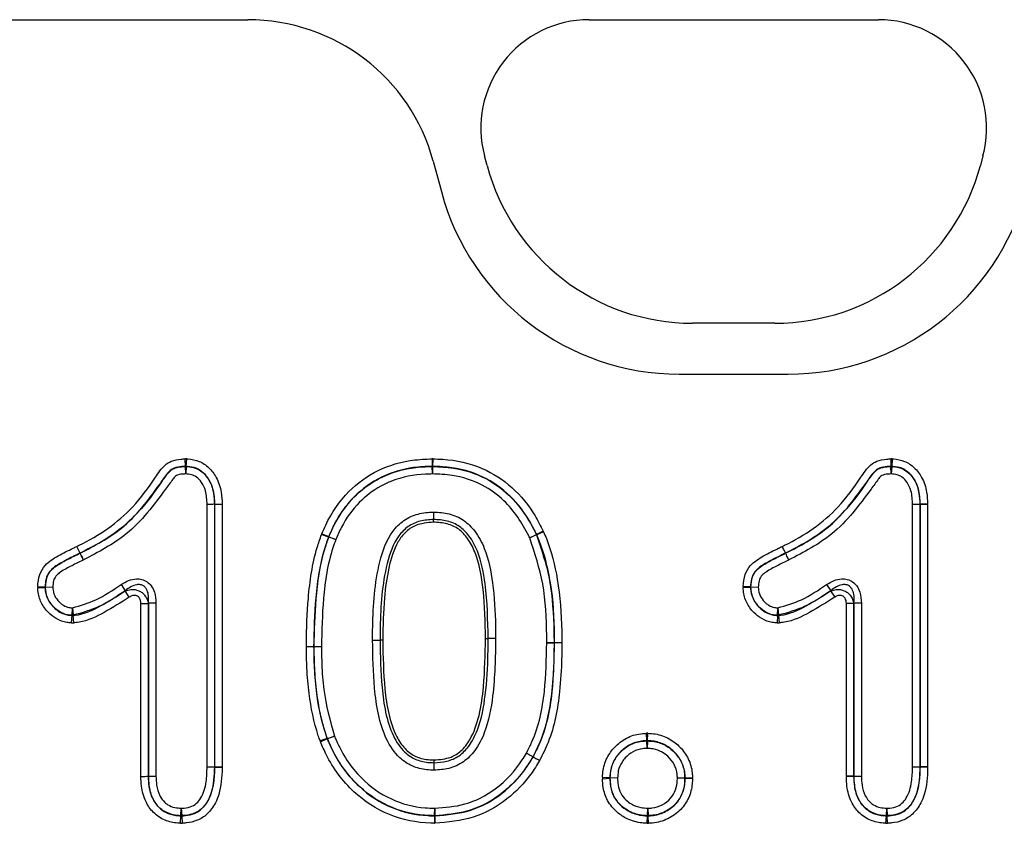
# Model space of a CAD drawing. Units: millimetres. Extents: x 3282 to 4882, y 3696 to 4529.
# Drawn here: x 3907 to 3964, y 4400 to 4446 of the extents above; entities that cross this region are included whole.
import ezdxf

# ---------------------------------------------------------------- set-up
doc = ezdxf.new("R2010")
doc.units = ezdxf.units.MM
doc.layers.add('3010235', color=7, linetype='Continuous')

# ---------------------------------------------------------------- blocks, each defined once
blk = doc.blocks.new('1259914_003_Front_view')
for p, q in [((196.697, 5.478), (325.303, 5.478)), ((196.697, 5.478), (325.303, 5.478)), ((344.895, 5.478), (361.51, 5.478)), ((344.895, 5.478), (361.51, 5.478)), ((335.95, -2.637), (336.42, -4.39)), ((335.95, -2.637), (336.42, -4.39)), ((339.044, -2.893), (338.896, -2.34)), ((339.044, -2.893), (338.896, -2.34)), ((367.51, -2.34), (367.361, -2.893)), ((367.51, -2.34), (367.361, -2.893)), ((355.566, -11.944), (350.839, -11.944)), ((355.566, -11.944), (350.839, -11.944)), ((350.069, -14.864), (356.331, -14.864)), ((350.069, -14.864), (356.331, -14.864)), ((321.728, -20.158), (321.715, -19.729)), ((321.797, -19.731), (321.715, -19.729)), ((321.769, -20.158), (321.797, -19.731)), ((335.891, -19.729), (335.898, -20.157)), ((335.925, -19.729), (335.891, -19.729)), ((335.925, -19.729), (335.915, -20.157)), ((362.215, -19.729), (362.228, -20.158)), ((362.297, -19.731), (362.215, -19.729)), ((362.297, -19.731), (362.269, -20.158)), ((321.728, -20.167), (321.728, -20.158)), ((321.728, -20.158), (321.769, -20.158)), ((321.741, -20.595), (321.728, -20.167)), ((321.769, -20.167), (321.741, -20.595)), ((321.769, -20.158), (321.769, -20.167)), ((335.898, -20.166), (335.898, -20.157)), ((335.898, -20.157), (335.915, -20.157)), ((335.905, -20.595), (335.898, -20.166)), ((335.915, -20.166), (335.905, -20.595)), ((335.915, -20.157), (335.915, -20.166)), ((362.228, -20.167), (362.228, -20.158)), ((362.228, -20.158), (362.269, -20.158)), ((362.241, -20.595), (362.228, -20.167)), ((362.269, -20.167), (362.241, -20.595)), ((362.269, -20.158), (362.269, -20.167)), ((322.967, -37.41), (322.967, -22.345)), ((323.405, -22.336), (323.396, -22.337)), ((323.396, -22.337), (323.396, -37.41)), ((323.405, -37.411), (323.405, -22.336)), ((323.833, -22.328), (323.833, -37.411)), ((363.467, -22.345), (363.895, -22.328)), ((363.896, -22.345), (363.467, -22.345)), ((363.467, -37.41), (363.467, -22.345)), ((363.895, -22.328), (363.904, -22.328)), ((363.905, -22.344), (363.896, -22.345)), ((363.896, -22.345), (363.896, -37.41)), ((364.333, -22.312), (363.904, -22.328)), ((363.904, -22.328), (363.905, -22.344)), ((363.905, -37.411), (363.905, -22.344)), ((364.333, -22.344), (363.905, -22.344)), ((364.333, -22.344), (364.333, -22.312)), ((364.333, -22.344), (364.333, -37.411)), ((329.556, -24.025), (329.538, -24.072)), ((329.942, -24.216), (329.538, -24.072)), ((329.556, -24.025), (329.951, -24.193)), ((329.942, -24.216), (329.951, -24.193)), ((329.95, -24.22), (329.942, -24.216)), ((330.353, -24.365), (329.95, -24.22)), ((329.951, -24.193), (329.959, -24.196)), ((329.959, -24.196), (330.353, -24.365)), ((341.489, -24.263), (341.874, -24.073)), ((341.883, -24.093), (341.489, -24.263)), ((341.874, -24.073), (341.882, -24.069)), ((342.266, -23.879), (341.882, -24.069)), ((341.882, -24.069), (341.891, -24.089)), ((341.891, -24.089), (341.883, -24.093)), ((342.285, -23.92), (341.891, -24.089)), ((342.285, -23.92), (342.266, -23.879)), ((315.673, -25.138), (315.487, -24.752)), ((315.676, -25.137), (315.487, -24.752)), ((315.677, -25.146), (315.673, -25.138)), ((315.676, -25.137), (315.68, -25.145)), ((356.175, -25.138), (356.179, -25.146)), ((313.246, -27.053), (313.674, -27.073)), ((313.246, -27.053), (313.246, -27.138)), ((313.246, -27.138), (313.674, -27.115)), ((313.674, -27.115), (313.674, -27.073)), ((313.674, -27.073), (313.683, -27.073)), ((313.683, -27.115), (313.674, -27.115)), ((313.683, -27.073), (314.111, -27.092)), ((314.111, -27.092), (313.683, -27.115)), ((318.034, -26.936), (318.272, -27.293)), ((354.174, -27.073), (353.746, -27.053)), ((353.746, -27.053), (353.746, -27.138)), ((354.174, -27.115), (353.746, -27.138)), ((354.174, -27.115), (354.174, -27.073)), ((354.174, -27.073), (354.183, -27.073)), ((354.183, -27.115), (354.174, -27.115)), ((354.183, -27.073), (354.611, -27.092)), ((354.611, -27.092), (354.183, -27.115)), ((358.534, -26.936), (358.772, -27.293)), ((318.263, -27.309), (318.272, -27.293)), ((318.501, -27.666), (318.263, -27.309)), ((358.763, -27.309), (358.772, -27.293)), ((358.763, -27.309), (359.001, -27.666)), ((319.167, -37.954), (319.167, -28.023)), ((319.167, -28.023), (319.595, -28.023)), ((319.604, -28.006), (319.595, -28.023)), ((319.595, -28.023), (319.595, -37.947)), ((320.033, -28.006), (319.604, -28.006)), ((319.604, -37.947), (319.604, -28.006)), ((320.033, -28.006), (320.033, -37.94)), ((359.667, -37.94), (359.667, -28.023)), ((360.095, -28.023), (359.667, -28.023)), ((360.104, -28.006), (360.095, -28.023)), ((360.095, -28.023), (360.095, -37.94)), ((360.533, -28.006), (360.104, -28.006)), ((360.104, -37.94), (360.104, -28.006)), ((360.533, -28.006), (360.533, -37.94)), ((315.189, -29.143), (315.214, -28.715)), ((315.213, -28.706), (315.238, -28.278)), ((315.214, -28.715), (315.213, -28.706)), ((315.275, -28.714), (315.214, -28.715)), ((315.238, -28.278), (315.275, -28.705)), ((315.275, -28.705), (315.275, -28.714)), ((315.312, -29.141), (315.275, -28.714)), ((355.714, -28.715), (355.689, -29.143)), ((355.713, -28.706), (355.738, -28.278)), ((355.714, -28.715), (355.713, -28.706)), ((355.775, -28.714), (355.714, -28.715)), ((355.738, -28.278), (355.775, -28.705)), ((355.775, -28.705), (355.775, -28.714)), ((355.775, -28.714), (355.812, -29.141)), ((315.189, -29.143), (315.312, -29.141)), ((355.689, -29.143), (355.812, -29.141)), ((329.095, -30.515), (329.104, -30.515)), ((333.05, -30.137), (332.896, -30.137)), ((338.95, -30.03), (339.104, -30.031)), ((342.467, -30.292), (342.896, -30.289)), ((342.896, -30.296), (342.467, -30.292)), ((342.896, -30.289), (342.905, -30.289)), ((342.905, -30.296), (342.896, -30.296)), ((343.333, -30.285), (342.905, -30.289)), ((342.905, -30.289), (342.905, -30.296)), ((343.333, -30.3), (342.905, -30.296)), ((343.333, -30.3), (343.333, -30.285)), ((348.212, -35.908), (348.193, -35.48)), ((348.268, -35.48), (348.193, -35.48)), ((348.249, -35.908), (348.268, -35.48)), ((329.863, -35.78), (329.457, -35.92)), ((329.457, -35.92), (329.478, -35.972)), ((329.873, -35.806), (329.478, -35.972)), ((329.863, -35.78), (329.871, -35.777)), ((329.873, -35.806), (329.863, -35.78)), ((329.871, -35.777), (330.276, -35.637)), ((329.881, -35.803), (329.873, -35.806)), ((330.276, -35.637), (329.881, -35.803)), ((348.212, -35.908), (348.249, -35.908)), ((348.212, -35.917), (348.212, -35.908)), ((348.231, -36.345), (348.212, -35.917)), ((348.249, -35.917), (348.231, -36.345)), ((348.249, -35.908), (348.249, -35.917)), ((335.992, -37.011), (335.992, -37.166)), ((341.686, -36.829), (341.678, -36.825)), ((323.396, -37.42), (322.967, -37.41)), ((322.967, -37.41), (323.396, -37.41)), ((323.396, -37.41), (323.405, -37.411)), ((323.405, -37.42), (323.396, -37.42)), ((323.405, -37.411), (323.405, -37.42)), ((323.405, -37.411), (323.833, -37.411)), ((323.405, -37.42), (323.833, -37.429)), ((323.833, -37.429), (323.833, -37.411)), ((363.896, -37.42), (363.467, -37.41)), ((363.467, -37.41), (363.896, -37.41)), ((363.896, -37.41), (363.905, -37.411)), ((363.905, -37.42), (363.896, -37.42)), ((364.333, -37.411), (363.905, -37.411)), ((363.905, -37.411), (363.905, -37.42)), ((364.333, -37.429), (363.905, -37.42)), ((364.333, -37.429), (364.333, -37.411)), ((319.595, -37.947), (319.604, -37.947)), ((345.668, -38.003), (345.668, -38.084)), ((345.668, -38.003), (346.096, -38.022)), ((345.668, -38.084), (346.096, -38.063)), ((346.096, -38.063), (346.096, -38.022)), ((346.096, -38.022), (346.105, -38.022)), ((346.105, -38.063), (346.096, -38.063)), ((346.105, -38.022), (346.533, -38.042)), ((346.533, -38.042), (346.105, -38.063)), ((349.967, -38.043), (350.395, -38.026)), ((350.395, -38.058), (349.967, -38.043)), ((350.395, -38.026), (350.404, -38.026)), ((350.404, -38.058), (350.395, -38.058)), ((350.404, -38.026), (350.832, -38.008)), ((350.404, -38.026), (350.404, -38.058)), ((350.404, -38.058), (350.833, -38.073)), ((350.833, -38.073), (350.832, -38.008)), ((359.667, -37.94), (359.667, -37.969)), ((360.095, -37.94), (359.667, -37.94)), ((360.096, -37.954), (359.667, -37.969)), ((360.096, -37.954), (360.095, -37.94)), ((360.095, -37.94), (360.104, -37.94)), ((360.105, -37.954), (360.096, -37.954)), ((360.104, -37.94), (360.533, -37.94)), ((360.533, -37.94), (360.105, -37.954)), ((321.465, -40.207), (321.488, -39.779)), ((321.488, -39.779), (321.512, -40.207)), ((336.026, -40.207), (336.037, -39.779)), ((336.037, -39.779), (336.042, -40.208)), ((348.247, -40.207), (348.27, -39.779)), ((348.27, -39.779), (348.292, -40.207)), ((361.965, -40.207), (361.988, -39.779)), ((361.988, -39.779), (362.012, -40.207)), ((321.442, -40.644), (321.465, -40.216)), ((321.442, -40.644), (321.536, -40.644)), ((321.465, -40.216), (321.465, -40.207)), ((321.512, -40.216), (321.465, -40.216)), ((321.512, -40.207), (321.512, -40.216)), ((321.512, -40.216), (321.536, -40.644)), ((336.026, -40.217), (336.015, -40.645)), ((336.015, -40.645), (336.046, -40.645)), ((336.026, -40.217), (336.026, -40.207)), ((336.042, -40.217), (336.026, -40.217)), ((336.042, -40.208), (336.042, -40.217)), ((336.042, -40.217), (336.046, -40.645)), ((348.225, -40.644), (348.247, -40.216)), ((348.225, -40.644), (348.314, -40.644)), ((348.247, -40.216), (348.247, -40.207)), ((348.292, -40.216), (348.247, -40.216)), ((348.292, -40.207), (348.292, -40.216)), ((348.314, -40.644), (348.292, -40.216)), ((361.942, -40.644), (361.965, -40.216)), ((361.942, -40.644), (362.036, -40.644)), ((361.965, -40.216), (361.965, -40.207)), ((362.012, -40.216), (361.965, -40.216)), ((362.012, -40.207), (362.012, -40.216)), ((362.036, -40.644), (362.012, -40.216))]:
    blk.add_line(p, q)
at = {"flags": 128}
blk.add_lwpolyline([(335.966, -23.362), (335.966, -23.302), (335.966, -23.208)], dxfattribs=at)
for centre, radius, start, end in [((344.895, -0.733), 6.211, 90, 195), ((344.895, -0.733), 6.211, 90, 195), ((361.51, -0.733), 6.211, 345, 90), ((361.51, -0.733), 6.211, 345, 90), ((350.839, 0.267), 12.211, 195, 270), ((350.839, 0.267), 12.211, 195, 270), ((355.566, 0.267), 12.211, 270, 345), ((355.566, 0.267), 12.211, 270, 345), ((350.069, -0.733), 14.131, 195, 270), ((350.069, -0.733), 14.131, 195, 270), ((356.331, -0.733), 14.131, 270, 345), ((356.331, -0.733), 14.131, 270, 345), ((321.739, -20.75), 0.583, 87.034, 91.0232), ((335.905, -20.75), 0.583, 88.9747, 90.6615), ((362.239, -20.75), 0.583, 87.034, 91.0232), ((363.312, -22.348), 0.583, 0.287, 1.8749), ((330.497, -24.421), 0.583, 157.3526, 159.8057), ((341.349, -24.328), 0.583, 23.7002, 25.8751), ((315.42, -24.613), 0.583, 295.7583, 296.0747), ((315.424, -24.621), 0.583, 295.7584, 296.0747), ((314.266, -27.092), 0.583, 178.1439, 182.2886), ((354.766, -27.092), 0.583, 178.1439, 182.2886), ((315.236, -28.123), 0.584, 267.781, 273.8163), ((355.736, -28.123), 0.584, 267.781, 273.8163), ((339.537, -149.382), 119.353, 90.00191, 90.20766), ((342.312, -30.292), 0.583, 359.6472, 0.3708), ((330.421, -35.581), 0.583, 199.5652, 202.3361), ((348.231, -36.5), 0.583, 88.1604, 91.8529), ((322.812, -37.409), 0.583, 358.9232, 359.8353), ((363.312, -37.409), 0.583, 358.9232, 359.8353), ((346.688, -38.042), 0.583, 178.1154, 182.0874), ((349.812, -38.044), 0.583, 358.5887, 1.7566), ((360.688, -37.938), 0.583, 180.2513, 181.6427), ((321.488, -39.624), 0.583, 267.7616, 272.386), ((336.039, -39.624), 0.583, 268.7873, 270.309), ((348.27, -39.624), 0.583, 267.7902, 272.1688), ((361.988, -39.624), 0.583, 267.7616, 272.386)]:
    blk.add_arc(centre, radius, start, end)
blk.add_ellipse((325.227, -5.537), major_axis=(10.32, 4.114), ratio=0.990134, start_param=6.166773, end_param=7.471198)
blk.add_ellipse((325.227, -5.537), major_axis=(10.32, 4.114), ratio=0.990134, start_param=6.166773, end_param=7.471198)
for points, knots in [([(315.487, -24.752), (315.533, -24.73), (316.149, -24.429), (317.298, -23.777), (318.812, -22.473), (319.772, -21.142), (320.411, -20.163), (320.953, -19.813), (321.366, -19.742), (321.637, -19.732), (321.715, -19.729)], [0, 0, 0, 0, 0.018694, 0.250109, 0.480592, 0.740698, 0.850331, 0.900794, 0.971501, 1, 1, 1, 1]), ([(321.797, -19.731), (321.821, -19.732), (322.063, -19.748), (322.529, -19.829), (323.1, -20.219), (323.558, -20.83), (323.803, -21.57), (323.824, -22.098), (323.833, -22.328)], [0, 0, 0, 0, 0.020024, 0.197657, 0.378015, 0.569396, 0.812331, 1, 1, 1, 1]), ([(329.556, -24.025), (329.628, -23.859), (330.006, -22.976), (330.953, -21.575), (332.738, -20.3), (334.451, -19.783), (335.513, -19.743), (335.891, -19.729)], [0, 0, 0, 0, 0.066765, 0.353943, 0.608735, 0.860959, 1, 1, 1, 1]), ([(335.925, -19.729), (336.118, -19.733), (337.082, -19.756), (338.722, -20.124), (340.554, -21.309), (341.652, -22.659), (342.116, -23.582), (342.266, -23.879)], [0, 0, 0, 0, 0.07219, 0.360814, 0.613777, 0.8753, 1, 1, 1, 1]), ([(355.987, -24.752), (356.033, -24.73), (356.649, -24.429), (357.798, -23.777), (359.312, -22.473), (360.272, -21.142), (360.911, -20.163), (361.453, -19.813), (361.866, -19.742), (362.137, -19.732), (362.215, -19.729)], [0, 0, 0, 0, 0.018694, 0.250109, 0.480592, 0.740698, 0.850331, 0.900794, 0.971501, 1, 1, 1, 1]), ([(362.297, -19.731), (362.321, -19.732), (362.563, -19.748), (363.029, -19.829), (363.6, -20.219), (364.058, -20.83), (364.301, -21.565), (364.323, -22.087), (364.333, -22.312)], [0, 0, 0, 0, 0.0201126, 0.1985295, 0.3796842, 0.57191, 0.8159183, 1, 1, 1, 1]), ([(321.728, -20.158), (321.658, -20.16), (321.438, -20.168), (321.123, -20.215), (320.687, -20.5), (320.103, -21.444), (319.104, -22.769), (317.53, -24.197), (316.303, -24.819), (315.676, -25.137)], [0, 0, 0, 0, 0.026549, 0.082374, 0.115597, 0.217281, 0.488423, 0.738467, 1, 1, 1, 1]), ([(315.68, -25.145), (316.508, -24.714), (317.83, -24.026), (319.257, -22.552), (320.048, -21.46), (320.581, -20.737), (320.858, -20.38), (321.195, -20.203), (321.496, -20.174), (321.694, -20.168), (321.728, -20.167)], [0, 0, 0, 0, 0.345889, 0.552016, 0.759082, 0.848982, 0.889037, 0.925634, 0.98735, 1, 1, 1, 1]), ([(323.405, -22.336), (323.397, -22.126), (323.38, -21.666), (323.174, -21.036), (322.805, -20.542), (322.357, -20.231), (321.988, -20.172), (321.792, -20.16), (321.769, -20.158)], [0, 0, 0, 0, 0.2068, 0.453797, 0.63932, 0.806785, 0.976935, 1, 1, 1, 1]), ([(321.769, -20.167), (321.907, -20.178), (322.204, -20.2), (322.653, -20.42), (323.051, -20.844), (323.355, -21.508), (323.381, -22.034), (323.396, -22.337)], [0, 0, 0, 0, 0.136648, 0.293164, 0.481845, 0.702884, 1, 1, 1, 1]), ([(335.898, -20.157), (335.538, -20.171), (334.537, -20.207), (332.931, -20.69), (331.263, -21.883), (330.377, -23.199), (330.02, -24.032), (329.951, -24.193)], [0, 0, 0, 0, 0.141157, 0.392184, 0.64437, 0.931249, 1, 1, 1, 1]), ([(329.959, -24.196), (330.07, -23.944), (330.43, -23.122), (331.29, -21.918), (332.442, -21.041), (333.816, -20.396), (334.916, -20.183), (335.762, -20.169), (335.898, -20.166)], [0, 0, 0, 0, 0.108174, 0.352127, 0.570623, 0.667684, 0.946694, 1, 1, 1, 1]), ([(341.882, -24.069), (341.738, -23.782), (341.298, -22.908), (340.267, -21.637), (338.552, -20.526), (337.012, -20.182), (336.103, -20.162), (335.915, -20.157)], [0, 0, 0, 0, 0.127484, 0.388379, 0.638542, 0.925597, 1, 1, 1, 1]), ([(335.915, -20.166), (336.313, -20.183), (337.362, -20.225), (338.915, -20.73), (340.516, -21.882), (341.369, -23.062), (341.78, -23.884), (341.855, -24.035), (341.874, -24.073)], [0, 0, 0, 0, 0.158057, 0.416575, 0.634596, 0.93313, 0.983093, 1, 1, 1, 1]), ([(362.228, -20.158), (362.158, -20.16), (361.938, -20.168), (361.623, -20.215), (361.187, -20.5), (360.603, -21.444), (359.604, -22.77), (358.029, -24.197), (356.802, -24.819), (356.175, -25.138)], [0, 0, 0, 0, 0.026543, 0.082357, 0.115574, 0.217238, 0.488325, 0.738414, 1, 1, 1, 1]), ([(356.179, -25.146), (357.007, -24.715), (358.33, -24.027), (359.757, -22.552), (360.548, -21.46), (361.081, -20.737), (361.358, -20.38), (361.695, -20.203), (361.996, -20.174), (362.194, -20.168), (362.228, -20.167)], [0, 0, 0, 0, 0.346019, 0.552106, 0.75913, 0.849012, 0.889059, 0.925648, 0.987353, 1, 1, 1, 1]), ([(363.904, -22.328), (363.897, -22.121), (363.879, -21.663), (363.674, -21.036), (363.305, -20.542), (362.857, -20.231), (362.488, -20.172), (362.292, -20.16), (362.269, -20.158)], [0, 0, 0, 0, 0.2046869, 0.4523424, 0.6383589, 0.8062699, 0.9768734, 1, 1, 1, 1]), ([(362.269, -20.167), (362.407, -20.178), (362.704, -20.2), (363.153, -20.42), (363.551, -20.844), (363.854, -21.505), (363.88, -22.029), (363.895, -22.328)], [0, 0, 0, 0, 0.137013, 0.293946, 0.483131, 0.70476, 1, 1, 1, 1]), ([(321.741, -20.595), (321.709, -20.596), (321.553, -20.601), (321.346, -20.613), (321.12, -20.728), (320.911, -21.027), (320.376, -21.723), (319.573, -22.849), (318.091, -24.369), (316.723, -25.083), (315.866, -25.531)], [0, 0, 0, 0, 0.012241, 0.060034, 0.077263, 0.106903, 0.196353, 0.415373, 0.633432, 1, 1, 1, 1]), ([(322.967, -22.345), (322.956, -22.08), (322.937, -21.635), (322.693, -21.093), (322.399, -20.776), (322.07, -20.615), (321.853, -20.602), (321.741, -20.595)], [0, 0, 0, 0, 0.329164, 0.552757, 0.729518, 0.861358, 1, 1, 1, 1]), ([(335.905, -20.595), (335.773, -20.597), (334.979, -20.61), (333.947, -20.808), (332.67, -21.408), (331.6, -22.224), (330.798, -23.349), (330.459, -24.123), (330.353, -24.365)], [0, 0, 0, 0, 0.0553463, 0.3335363, 0.4301698, 0.6459214, 0.8894432, 1, 1, 1, 1]), ([(341.489, -24.263), (341.471, -24.225), (341.088, -23.447), (340.315, -22.263), (338.718, -21.119), (337.268, -20.648), (336.284, -20.61), (335.905, -20.595)], [0, 0, 0, 0, 0.017918, 0.367668, 0.583101, 0.839806, 1, 1, 1, 1]), ([(362.241, -20.595), (362.209, -20.596), (362.053, -20.601), (361.846, -20.613), (361.62, -20.728), (361.411, -21.027), (360.876, -21.723), (360.073, -22.849), (358.591, -24.369), (357.223, -25.083), (356.366, -25.531)], [0, 0, 0, 0, 0.012241, 0.060034, 0.077263, 0.106903, 0.196353, 0.415373, 0.633432, 1, 1, 1, 1]), ([(363.467, -22.345), (363.456, -22.08), (363.437, -21.635), (363.193, -21.093), (362.899, -20.776), (362.57, -20.615), (362.353, -20.602), (362.241, -20.595)], [0, 0, 0, 0, 0.329164, 0.552757, 0.729518, 0.861358, 1, 1, 1, 1]), ([(323.396, -22.337), (323.362, -22.337), (323.295, -22.338), (323.148, -22.341), (323.034, -22.343), (322.975, -22.344), (322.967, -22.345)], [0, 0, 0, 0, 0.32747, 0.654939, 0.955074, 1, 1, 1, 1]), ([(323.405, -22.336), (323.438, -22.336), (323.506, -22.334), (323.653, -22.332), (323.767, -22.33), (323.826, -22.328), (323.833, -22.328)], [0, 0, 0, 0, 0.327469, 0.654937, 0.955058, 1, 1, 1, 1]), ([(332.467, -30.135), (332.469, -29.881), (332.483, -28.373), (332.624, -26.234), (333.356, -24.109), (334.237, -23.222), (335.069, -22.839), (335.666, -22.799), (335.963, -22.779)], [0, 0, 0, 0, 0.083777, 0.49768, 0.705641, 0.80379, 0.902152, 1, 1, 1, 1]), ([(335.963, -22.779), (335.963, -22.785), (335.964, -22.844), (335.964, -22.959), (335.965, -23.107), (335.965, -23.174), (335.966, -23.208)], [0, 0, 0, 0, 0.037556, 0.345029, 0.672513, 1, 1, 1, 1]), ([(335.963, -22.779), (336.268, -22.797), (336.873, -22.833), (337.721, -23.209), (338.426, -23.91), (339.06, -25.126), (339.424, -26.991), (339.526, -28.729), (339.532, -29.793), (339.533, -30.03)], [0, 0, 0, 0, 0.10033, 0.199762, 0.298954, 0.423966, 0.64767, 0.921643, 1, 1, 1, 1]), ([(335.966, -23.208), (335.705, -23.224), (335.194, -23.257), (334.485, -23.581), (333.715, -24.362), (333.047, -26.365), (332.911, -28.411), (332.898, -29.885), (332.896, -30.137)], [0, 0, 0, 0, 0.092344, 0.181262, 0.270318, 0.475327, 0.91042, 1, 1, 1, 1]), ([(335.966, -23.362), (335.602, -23.394), (335.01, -23.446), (334.326, -23.921), (333.736, -24.723), (333.354, -26.03), (333.087, -27.933), (333.064, -29.323), (333.05, -30.137)], [0, 0, 0, 0, 0.131173, 0.213544, 0.295596, 0.491929, 0.702394, 1, 1, 1, 1]), ([(339.104, -30.031), (339.084, -28.985), (339.05, -27.299), (338.657, -25.289), (338.084, -24.18), (337.477, -23.57), (336.752, -23.253), (336.232, -23.223), (335.966, -23.208)], [0, 0, 0, 0, 0.373684, 0.602988, 0.724399, 0.814608, 0.905237, 1, 1, 1, 1]), ([(338.95, -30.03), (338.93, -29.097), (338.895, -27.426), (338.562, -25.458), (337.978, -24.314), (337.441, -23.733), (336.74, -23.408), (336.231, -23.378), (335.966, -23.362)], [0, 0, 0, 0, 0.3442672, 0.61664, 0.7238193, 0.8131995, 0.9030077, 1, 1, 1, 1]), ([(328.667, -30.516), (328.667, -30.448), (328.671, -29.518), (328.748, -27.608), (329.04, -25.499), (329.451, -24.32), (329.538, -24.072)], [0, 0, 0, 0, 0.031308, 0.426839, 0.87927, 1, 1, 1, 1]), ([(329.942, -24.216), (329.858, -24.456), (329.458, -25.601), (329.157, -27.728), (329.115, -29.6), (329.095, -30.515)], [0, 0, 0, 0, 0.119309, 0.569415, 1, 1, 1, 1]), ([(329.104, -30.515), (329.125, -29.578), (329.167, -27.624), (329.493, -25.498), (329.893, -24.38), (329.95, -24.22)], [0, 0, 0, 0, 0.441498, 0.919869, 1, 1, 1, 1]), ([(342.467, -30.292), (342.466, -30.151), (342.455, -29.02), (342.384, -26.952), (341.779, -25.135), (341.489, -24.263)], [0, 0, 0, 0, 0.068984, 0.552957, 1, 1, 1, 1]), ([(341.883, -24.093), (342.185, -25), (342.808, -26.87), (342.884, -28.995), (342.894, -30.147), (342.896, -30.289)], [0, 0, 0, 0, 0.45209, 0.932579, 1, 1, 1, 1]), ([(342.905, -30.289), (342.903, -30.062), (342.893, -28.865), (342.751, -26.894), (342.305, -25.049), (341.945, -24.213), (341.891, -24.089)], [0, 0, 0, 0, 0.107597, 0.568198, 0.935832, 1, 1, 1, 1]), ([(342.285, -23.92), (342.339, -24.047), (342.714, -24.914), (343.174, -26.813), (343.321, -28.838), (343.331, -30.057), (343.333, -30.285)], [0, 0, 0, 0, 0.063974, 0.436561, 0.894493, 1, 1, 1, 1]), ([(313.246, -27.053), (313.246, -27.05), (313.257, -26.818), (313.31, -26.378), (313.701, -25.721), (314.43, -25.28), (315.056, -24.959), (315.417, -24.786), (315.487, -24.752)], [0, 0, 0, 0, 0.002674, 0.2035, 0.380419, 0.650061, 0.931861, 1, 1, 1, 1]), ([(330.353, -24.365), (330.297, -24.521), (329.909, -25.605), (329.594, -27.682), (329.553, -29.591), (329.533, -30.515)], [0, 0, 0, 0, 0.079886, 0.554522, 1, 1, 1, 1]), ([(353.746, -27.053), (353.746, -27.05), (353.757, -26.818), (353.81, -26.378), (354.201, -25.721), (354.93, -25.28), (355.556, -24.959), (355.917, -24.786), (355.987, -24.752)], [0, 0, 0, 0, 0.002674, 0.2035, 0.380419, 0.650061, 0.931861, 1, 1, 1, 1]), ([(356.175, -25.138), (356.16, -25.107), (356.13, -25.047), (356.07, -24.922), (356.021, -24.821), (355.995, -24.768), (355.987, -24.752)], [0, 0, 0, 0, 0.327313, 0.654627, 0.899288, 1, 1, 1, 1]), ([(315.673, -25.138), (315.603, -25.172), (315.252, -25.341), (314.677, -25.639), (314.033, -26.008), (313.714, -26.541), (313.688, -26.881), (313.674, -27.073)], [0, 0, 0, 0, 0.078233, 0.393842, 0.659876, 0.808492, 1, 1, 1, 1]), ([(313.683, -27.073), (313.693, -26.917), (313.713, -26.613), (313.905, -26.201), (314.326, -25.837), (314.901, -25.528), (315.391, -25.284), (315.647, -25.161), (315.677, -25.146)], [0, 0, 0, 0, 0.1575, 0.306735, 0.444746, 0.713095, 0.966011, 1, 1, 1, 1]), ([(315.866, -25.531), (315.86, -25.52), (315.834, -25.467), (315.784, -25.365), (315.725, -25.244), (315.691, -25.176), (315.678, -25.149), (315.677, -25.146)], [0, 0, 0, 0, 0.071149, 0.345071, 0.672317, 0.965503, 1, 1, 1, 1]), ([(315.68, -25.145), (315.681, -25.148), (315.694, -25.174), (315.727, -25.243), (315.786, -25.364), (315.835, -25.467), (315.861, -25.52), (315.866, -25.531)], [0, 0, 0, 0, 0.034497, 0.327683, 0.654929, 0.928851, 1, 1, 1, 1]), ([(356.175, -25.138), (356.104, -25.171), (355.752, -25.34), (355.177, -25.639), (354.533, -26.008), (354.214, -26.541), (354.188, -26.881), (354.174, -27.073)], [0, 0, 0, 0, 0.078733, 0.394171, 0.66006, 0.808596, 1, 1, 1, 1]), ([(354.183, -27.073), (354.193, -26.917), (354.213, -26.613), (354.405, -26.201), (354.826, -25.837), (355.401, -25.528), (355.892, -25.284), (356.148, -25.161), (356.179, -25.146)], [0, 0, 0, 0, 0.157414, 0.306569, 0.444504, 0.712707, 0.965486, 1, 1, 1, 1]), ([(356.366, -25.531), (356.358, -25.516), (356.332, -25.463), (356.283, -25.361), (356.223, -25.237), (356.193, -25.176), (356.179, -25.146)], [0, 0, 0, 0, 0.100708, 0.345373, 0.672687, 1, 1, 1, 1]), ([(315.866, -25.531), (315.835, -25.546), (315.583, -25.667), (315.114, -25.901), (314.6, -26.176), (314.261, -26.456), (314.129, -26.75), (314.118, -26.968), (314.111, -27.092)], [0, 0, 0, 0, 0.041361, 0.333887, 0.627459, 0.739244, 0.852444, 1, 1, 1, 1]), ([(356.366, -25.531), (356.335, -25.546), (356.083, -25.667), (355.614, -25.901), (355.1, -26.176), (354.761, -26.456), (354.629, -26.75), (354.618, -26.968), (354.611, -27.092)], [0, 0, 0, 0, 0.041361, 0.333887, 0.627459, 0.739244, 0.852444, 1, 1, 1, 1]), ([(313.674, -27.115), (313.677, -27.16), (313.688, -27.391), (313.805, -27.807), (314.123, -28.237), (314.521, -28.551), (314.896, -28.696), (315.137, -28.711), (315.214, -28.715)], [0, 0, 0, 0, 0.056125, 0.284992, 0.518385, 0.703586, 0.905171, 1, 1, 1, 1]), ([(315.213, -28.706), (315.13, -28.701), (314.876, -28.685), (314.55, -28.548), (314.187, -28.278), (313.867, -27.907), (313.702, -27.457), (313.687, -27.186), (313.683, -27.115)], [0, 0, 0, 0, 0.103113, 0.3145, 0.425333, 0.662909, 0.91213, 1, 1, 1, 1]), ([(314.111, -27.092), (314.114, -27.152), (314.124, -27.356), (314.25, -27.693), (314.489, -27.967), (314.751, -28.164), (314.989, -28.265), (315.171, -28.275), (315.238, -28.278)], [0, 0, 0, 0, 0.099889, 0.341249, 0.581623, 0.695665, 0.888495, 1, 1, 1, 1]), ([(315.238, -28.278), (315.697, -28.144), (316.701, -27.849), (317.565, -27.258), (318.034, -26.936)], [0, 0, 0, 0, 0.457062, 1, 1, 1, 1]), ([(318.034, -26.936), (318.172, -26.855), (318.444, -26.694), (318.861, -26.598), (319.234, -26.631), (319.538, -26.771), (319.791, -27.031), (319.994, -27.448), (320.018, -27.795), (320.033, -28.006)], [0, 0, 0, 0, 0.162025, 0.319458, 0.424775, 0.537956, 0.650724, 0.786691, 1, 1, 1, 1]), ([(319.604, -28.006), (319.613, -27.836), (319.627, -27.566), (319.527, -27.245), (319.421, -27.1), (319.323, -27.016), (319.24, -26.971), (319.096, -26.935), (318.877, -26.941), (318.573, -27.064), (318.376, -27.214), (318.272, -27.293)], [0, 0, 0, 0, 0.229507, 0.363858, 0.442812, 0.466638, 0.536326, 0.566637, 0.66405, 0.823396, 1, 1, 1, 1]), ([(354.174, -27.115), (354.177, -27.16), (354.188, -27.391), (354.305, -27.807), (354.623, -28.237), (355.021, -28.551), (355.396, -28.696), (355.637, -28.711), (355.714, -28.715)], [0, 0, 0, 0, 0.056125, 0.284992, 0.518385, 0.703586, 0.905171, 1, 1, 1, 1]), ([(355.713, -28.706), (355.63, -28.701), (355.376, -28.685), (355.05, -28.548), (354.687, -28.278), (354.367, -27.907), (354.202, -27.457), (354.187, -27.186), (354.183, -27.115)], [0, 0, 0, 0, 0.103113, 0.3145, 0.425333, 0.662909, 0.91213, 1, 1, 1, 1]), ([(354.611, -27.092), (354.614, -27.152), (354.624, -27.356), (354.75, -27.693), (354.989, -27.967), (355.251, -28.164), (355.489, -28.265), (355.671, -28.275), (355.738, -28.278)], [0, 0, 0, 0, 0.099889, 0.341249, 0.581623, 0.695665, 0.888495, 1, 1, 1, 1]), ([(355.738, -28.278), (356.197, -28.144), (357.201, -27.849), (358.065, -27.258), (358.534, -26.936)], [0, 0, 0, 0, 0.457062, 1, 1, 1, 1]), ([(358.534, -26.936), (358.672, -26.855), (358.944, -26.694), (359.361, -26.598), (359.734, -26.631), (360.038, -26.771), (360.291, -27.031), (360.494, -27.448), (360.518, -27.795), (360.533, -28.006)], [0, 0, 0, 0, 0.162025, 0.319458, 0.424775, 0.537956, 0.650724, 0.786691, 1, 1, 1, 1]), ([(360.104, -28.006), (360.113, -27.836), (360.127, -27.566), (360.027, -27.245), (359.921, -27.1), (359.823, -27.016), (359.74, -26.971), (359.596, -26.935), (359.377, -26.941), (359.073, -27.064), (358.876, -27.214), (358.772, -27.293)], [0, 0, 0, 0, 0.229507, 0.363858, 0.442812, 0.466638, 0.536326, 0.566637, 0.66405, 0.823396, 1, 1, 1, 1]), ([(315.189, -29.143), (315.098, -29.137), (314.79, -29.117), (314.316, -28.935), (313.809, -28.537), (313.41, -27.994), (313.264, -27.475), (313.249, -27.188), (313.246, -27.138)], [0, 0, 0, 0, 0.089378, 0.302155, 0.484421, 0.717417, 0.950476, 1, 1, 1, 1]), ([(318.272, -27.293), (317.79, -27.622), (316.866, -28.253), (315.79, -28.559), (315.275, -28.705)], [0, 0, 0, 0, 0.52147, 1, 1, 1, 1]), ([(315.275, -28.714), (315.317, -28.711), (315.874, -28.664), (316.908, -28.174), (317.802, -27.604), (318.263, -27.309)], [0, 0, 0, 0, 0.0384188, 0.5031101, 1, 1, 1, 1]), ([(318.501, -27.666), (318.026, -27.968), (317.122, -28.543), (316.073, -29.048), (315.461, -29.128), (315.357, -29.138), (315.312, -29.141)], [0, 0, 0, 0, 0.4779026, 0.9114901, 0.9615554, 1, 1, 1, 1]), ([(318.263, -27.309), (318.371, -27.273), (318.554, -27.21), (318.827, -27.222), (319.047, -27.286), (319.235, -27.396), (319.403, -27.559), (319.535, -27.771), (319.576, -27.941), (319.595, -28.023)], [0, 0, 0, 0, 0.196619, 0.334424, 0.457023, 0.582372, 0.695886, 0.852963, 1, 1, 1, 1]), ([(319.167, -28.023), (319.164, -27.97), (319.158, -27.866), (319.107, -27.732), (319.029, -27.635), (318.933, -27.576), (318.815, -27.554), (318.662, -27.574), (318.562, -27.631), (318.501, -27.666)], [0, 0, 0, 0, 0.160863, 0.31915, 0.425436, 0.538855, 0.651891, 0.787458, 1, 1, 1, 1]), ([(355.689, -29.143), (355.598, -29.137), (355.29, -29.117), (354.816, -28.935), (354.309, -28.537), (353.91, -27.994), (353.764, -27.475), (353.749, -27.188), (353.746, -27.138)], [0, 0, 0, 0, 0.089378, 0.302155, 0.484421, 0.717417, 0.950476, 1, 1, 1, 1]), ([(358.772, -27.293), (358.29, -27.622), (357.366, -28.253), (356.29, -28.559), (355.775, -28.705)], [0, 0, 0, 0, 0.52147, 1, 1, 1, 1]), ([(355.775, -28.714), (355.817, -28.711), (356.374, -28.664), (357.408, -28.174), (358.302, -27.604), (358.763, -27.309)], [0, 0, 0, 0, 0.038419, 0.50311, 1, 1, 1, 1]), ([(359.001, -27.666), (358.526, -27.968), (357.622, -28.543), (356.573, -29.048), (355.961, -29.128), (355.857, -29.138), (355.812, -29.141)], [0, 0, 0, 0, 0.4779026, 0.9114901, 0.9615554, 1, 1, 1, 1]), ([(358.763, -27.309), (358.871, -27.273), (359.054, -27.21), (359.327, -27.222), (359.547, -27.286), (359.735, -27.396), (359.903, -27.559), (360.035, -27.771), (360.076, -27.941), (360.095, -28.023)], [0, 0, 0, 0, 0.196619, 0.334424, 0.457023, 0.582372, 0.695886, 0.852963, 1, 1, 1, 1]), ([(359.667, -28.023), (359.664, -27.97), (359.658, -27.866), (359.607, -27.732), (359.529, -27.635), (359.433, -27.576), (359.315, -27.554), (359.162, -27.574), (359.062, -27.631), (359.001, -27.666)], [0, 0, 0, 0, 0.160863, 0.31915, 0.425436, 0.538855, 0.651891, 0.787458, 1, 1, 1, 1]), ([(329.095, -30.515), (329.062, -30.515), (328.994, -30.515), (328.852, -30.516), (328.739, -30.516), (328.68, -30.516), (328.667, -30.516)], [0, 0, 0, 0, 0.327377, 0.654753, 0.924655, 1, 1, 1, 1]), ([(329.457, -35.92), (329.422, -35.819), (329.117, -34.938), (328.831, -33.534), (328.687, -31.818), (328.673, -30.923), (328.667, -30.516)], [0, 0, 0, 0, 0.058392, 0.510189, 0.777529, 1, 1, 1, 1]), ([(329.095, -30.515), (329.101, -30.915), (329.115, -31.792), (329.255, -33.462), (329.532, -34.827), (329.828, -35.681), (329.863, -35.78)], [0, 0, 0, 0, 0.2242117, 0.4925376, 0.9410164, 1, 1, 1, 1]), ([(329.533, -30.515), (329.52, -30.515), (329.461, -30.515), (329.348, -30.515), (329.205, -30.515), (329.138, -30.515), (329.104, -30.515)], [0, 0, 0, 0, 0.075346, 0.345247, 0.672623, 1, 1, 1, 1]), ([(329.871, -35.777), (329.841, -35.69), (329.532, -34.801), (329.248, -33.376), (329.12, -31.693), (329.109, -30.854), (329.104, -30.515)], [0, 0, 0, 0, 0.051424, 0.528728, 0.809594, 1, 1, 1, 1]), ([(329.533, -30.515), (329.538, -30.847), (329.55, -31.668), (329.662, -33.402), (330.034, -34.756), (330.276, -35.637)], [0, 0, 0, 0, 0.1920503, 0.4742915, 1, 1, 1, 1]), ([(335.992, -37.595), (335.856, -37.591), (335.432, -37.579), (334.73, -37.4), (333.869, -36.83), (333.186, -35.775), (332.763, -34.392), (332.513, -32.481), (332.485, -31.057), (332.467, -30.135)], [0, 0, 0, 0, 0.044404, 0.137946, 0.231655, 0.37396, 0.536376, 0.699991, 1, 1, 1, 1]), ([(332.467, -30.135), (332.482, -30.135), (332.541, -30.135), (332.654, -30.136), (332.795, -30.136), (332.862, -30.137), (332.896, -30.137)], [0, 0, 0, 0, 0.08583, 0.345303, 0.672652, 1, 1, 1, 1]), ([(332.896, -30.137), (332.914, -31.044), (332.942, -32.428), (333.178, -34.276), (333.567, -35.561), (334.171, -36.513), (334.91, -37.003), (335.508, -37.153), (335.872, -37.163), (335.992, -37.166)], [0, 0, 0, 0, 0.31852, 0.486215, 0.652617, 0.787682, 0.871882, 0.957917, 1, 1, 1, 1]), ([(333.05, -30.137), (333.07, -31.072), (333.099, -32.482), (333.348, -34.351), (333.732, -35.525), (334.268, -36.356), (334.863, -36.81), (335.459, -36.99), (335.84, -37.005), (335.992, -37.011)], [0, 0, 0, 0, 0.337592, 0.5096, 0.680048, 0.77956, 0.862275, 0.945051, 1, 1, 1, 1]), ([(335.992, -37.011), (336.328, -36.986), (336.888, -36.943), (337.604, -36.488), (338.207, -35.682), (338.644, -34.41), (338.907, -32.443), (338.933, -30.96), (338.95, -30.03)], [0, 0, 0, 0, 0.117986, 0.196878, 0.293767, 0.471751, 0.668991, 1, 1, 1, 1]), ([(339.533, -30.03), (339.513, -31.133), (339.479, -32.957), (339.073, -35.157), (338.426, -36.435), (337.714, -37.163), (336.872, -37.542), (336.278, -37.578), (335.992, -37.595)], [0, 0, 0, 0, 0.3548454, 0.5866756, 0.7112995, 0.8096515, 0.9085345, 1, 1, 1, 1]), ([(335.992, -37.166), (336.241, -37.152), (336.748, -37.123), (337.467, -36.803), (338.081, -36.169), (338.669, -34.997), (338.994, -33.175), (339.095, -31.408), (339.102, -30.322), (339.104, -30.031)], [0, 0, 0, 0, 0.085854, 0.174951, 0.264892, 0.386284, 0.623792, 0.899159, 1, 1, 1, 1]), ([(341.304, -36.614), (341.413, -36.402), (341.977, -35.299), (342.411, -33.134), (342.449, -31.215), (342.467, -30.292)], [0, 0, 0, 0, 0.11046, 0.572673, 1, 1, 1, 1]), ([(342.896, -30.296), (342.877, -31.233), (342.838, -33.21), (342.383, -35.446), (341.793, -36.6), (341.678, -36.825)], [0, 0, 0, 0, 0.420177, 0.88683, 1, 1, 1, 1]), ([(341.686, -36.829), (341.848, -36.504), (342.438, -35.318), (342.784, -33.373), (342.895, -31.506), (342.902, -30.592), (342.905, -30.296)], [0, 0, 0, 0, 0.162144, 0.591414, 0.867605, 1, 1, 1, 1]), ([(343.333, -30.3), (343.331, -30.598), (343.324, -31.526), (343.209, -33.444), (342.847, -35.459), (342.231, -36.696), (342.059, -37.04)], [0, 0, 0, 0, 0.129201, 0.402, 0.834035, 1, 1, 1, 1]), ([(345.668, -38.003), (345.675, -37.867), (345.698, -37.45), (345.931, -36.804), (346.436, -36.153), (347.116, -35.662), (347.756, -35.498), (348.118, -35.483), (348.193, -35.48)], [0, 0, 0, 0, 0.103535, 0.317005, 0.509696, 0.724248, 0.943022, 1, 1, 1, 1]), ([(348.268, -35.48), (348.41, -35.487), (348.838, -35.509), (349.507, -35.749), (350.156, -36.263), (350.637, -36.933), (350.815, -37.558), (350.829, -37.924), (350.832, -38.008)], [0, 0, 0, 0, 0.10683, 0.322773, 0.522201, 0.723943, 0.936028, 1, 1, 1, 1]), ([(336.015, -40.645), (335.946, -40.643), (335.07, -40.622), (333.375, -40.292), (331.239, -38.891), (330.041, -37.278), (329.584, -36.219), (329.478, -35.972)], [0, 0, 0, 0, 0.02435, 0.309005, 0.593317, 0.905529, 1, 1, 1, 1]), ([(329.873, -35.806), (329.975, -36.043), (330.407, -37.047), (331.535, -38.57), (333.488, -39.847), (335.001, -40.18), (335.827, -40.211), (335.958, -40.215), (336.026, -40.217)], [0, 0, 0, 0, 0.09635, 0.408602, 0.691025, 0.951121, 0.974538, 1, 1, 1, 1]), ([(336.026, -40.207), (335.833, -40.202), (334.924, -40.178), (333.279, -39.746), (331.41, -38.421), (330.423, -37.016), (330.003, -36.093), (329.912, -35.877), (329.881, -35.803)], [0, 0, 0, 0, 0.072331, 0.340173, 0.620912, 0.912349, 0.969755, 1, 1, 1, 1]), ([(330.276, -35.637), (330.307, -35.71), (330.676, -36.591), (331.593, -38.027), (333.462, -39.348), (335, -39.752), (335.851, -39.774), (336.037, -39.779)], [0, 0, 0, 0, 0.031753, 0.381142, 0.660236, 0.925837, 1, 1, 1, 1]), ([(348.212, -35.908), (348.142, -35.911), (347.837, -35.923), (347.3, -36.059), (346.738, -36.468), (346.317, -37.007), (346.12, -37.55), (346.102, -37.902), (346.096, -38.022)], [0, 0, 0, 0, 0.0631046, 0.2771086, 0.4898554, 0.6810714, 0.8910059, 1, 1, 1, 1]), ([(346.105, -38.022), (346.115, -37.861), (346.141, -37.465), (346.357, -36.975), (346.725, -36.507), (347.205, -36.117), (347.773, -35.936), (348.115, -35.921), (348.212, -35.917)], [0, 0, 0, 0, 0.14704, 0.359273, 0.473103, 0.687927, 0.912218, 1, 1, 1, 1]), ([(350.404, -38.026), (350.401, -37.948), (350.39, -37.64), (350.242, -37.118), (349.841, -36.563), (349.302, -36.134), (348.738, -35.931), (348.375, -35.914), (348.249, -35.908)], [0, 0, 0, 0, 0.069767, 0.276448, 0.475467, 0.674678, 0.887127, 1, 1, 1, 1]), ([(348.249, -35.917), (348.38, -35.923), (348.744, -35.941), (349.256, -36.129), (349.776, -36.516), (350.206, -37.046), (350.38, -37.616), (350.392, -37.948), (350.395, -38.026)], [0, 0, 0, 0, 0.118253, 0.327071, 0.478632, 0.700249, 0.929952, 1, 1, 1, 1]), ([(336.037, -39.779), (336.621, -39.734), (337.86, -39.64), (339.68, -38.698), (340.753, -37.519), (341.226, -36.743), (341.304, -36.614)], [0, 0, 0, 0, 0.2712647, 0.5756517, 0.929716, 1, 1, 1, 1]), ([(341.304, -36.614), (341.309, -36.617), (341.36, -36.646), (341.46, -36.702), (341.59, -36.775), (341.648, -36.808), (341.678, -36.825)], [0, 0, 0, 0, 0.031657, 0.345027, 0.67251, 1, 1, 1, 1]), ([(348.231, -36.345), (348.144, -36.348), (347.866, -36.359), (347.407, -36.505), (347.028, -36.817), (346.734, -37.189), (346.559, -37.585), (346.541, -37.906), (346.533, -38.042)], [0, 0, 0, 0, 0.097676, 0.313211, 0.52733, 0.6392, 0.847863, 1, 1, 1, 1]), ([(349.967, -38.043), (349.965, -37.973), (349.956, -37.703), (349.814, -37.243), (349.471, -36.826), (349.058, -36.515), (348.642, -36.363), (348.345, -36.35), (348.231, -36.345)], [0, 0, 0, 0, 0.078626, 0.300056, 0.520212, 0.66921, 0.87311, 1, 1, 1, 1]), ([(335.992, -37.166), (335.992, -37.2), (335.992, -37.267), (335.992, -37.414), (335.992, -37.528), (335.992, -37.587), (335.992, -37.595)], [0, 0, 0, 0, 0.327466, 0.654931, 0.953956, 1, 1, 1, 1]), ([(341.678, -36.825), (341.595, -36.961), (341.091, -37.789), (339.942, -39.049), (337.993, -40.057), (336.665, -40.159), (336.042, -40.208)], [0, 0, 0, 0, 0.06937, 0.423239, 0.728997, 1, 1, 1, 1]), ([(336.042, -40.217), (336.742, -40.156), (338.136, -40.035), (339.928, -39.02), (341.054, -37.857), (341.532, -37.079), (341.686, -36.829)], [0, 0, 0, 0, 0.303232, 0.603063, 0.872348, 1, 1, 1, 1]), ([(342.059, -37.04), (341.898, -37.303), (341.39, -38.129), (340.19, -39.367), (338.279, -40.449), (336.792, -40.58), (336.046, -40.645)], [0, 0, 0, 0, 0.126192, 0.3959, 0.696723, 1, 1, 1, 1]), ([(341.686, -36.829), (341.715, -36.846), (341.774, -36.879), (341.904, -36.952), (342.003, -37.008), (342.055, -37.037), (342.059, -37.04)], [0, 0, 0, 0, 0.32749, 0.654973, 0.96834, 1, 1, 1, 1]), ([(321.488, -39.779), (321.504, -39.778), (321.678, -39.768), (321.991, -39.735), (322.373, -39.517), (322.74, -39.04), (322.942, -38.303), (322.959, -37.695), (322.967, -37.41)], [0, 0, 0, 0, 0.015025, 0.166122, 0.294242, 0.421116, 0.729089, 1, 1, 1, 1]), ([(321.512, -40.216), (321.586, -40.212), (321.833, -40.198), (322.246, -40.106), (322.733, -39.797), (323.047, -39.347), (323.361, -38.55), (323.386, -37.91), (323.405, -37.42)], [0, 0, 0, 0, 0.058383, 0.195307, 0.328198, 0.502328, 0.618174, 1, 1, 1, 1]), ([(323.396, -37.42), (323.387, -37.723), (323.366, -38.405), (323.121, -39.258), (322.653, -39.853), (322.149, -40.143), (321.743, -40.194), (321.528, -40.206), (321.512, -40.207)], [0, 0, 0, 0, 0.23991, 0.540847, 0.680929, 0.829911, 0.987152, 1, 1, 1, 1]), ([(323.833, -37.429), (323.833, -37.448), (323.822, -37.971), (323.771, -38.681), (323.421, -39.567), (323.029, -40.119), (322.421, -40.506), (321.912, -40.622), (321.616, -40.639), (321.536, -40.644)], [0, 0, 0, 0, 0.012646, 0.353319, 0.469973, 0.653275, 0.799727, 0.945825, 1, 1, 1, 1]), ([(361.988, -39.779), (362.004, -39.778), (362.178, -39.768), (362.491, -39.735), (362.873, -39.517), (363.24, -39.04), (363.442, -38.303), (363.459, -37.695), (363.467, -37.41)], [0, 0, 0, 0, 0.015025, 0.166122, 0.294242, 0.421116, 0.729089, 1, 1, 1, 1]), ([(362.012, -40.216), (362.086, -40.212), (362.333, -40.198), (362.746, -40.106), (363.233, -39.797), (363.547, -39.347), (363.861, -38.55), (363.886, -37.91), (363.905, -37.42)], [0, 0, 0, 0, 0.058383, 0.195307, 0.328198, 0.502328, 0.618174, 1, 1, 1, 1]), ([(363.896, -37.42), (363.887, -37.723), (363.866, -38.405), (363.621, -39.258), (363.153, -39.853), (362.649, -40.143), (362.243, -40.194), (362.028, -40.206), (362.012, -40.207)], [0, 0, 0, 0, 0.23991, 0.540847, 0.680929, 0.829911, 0.987152, 1, 1, 1, 1]), ([(364.333, -37.429), (364.333, -37.448), (364.322, -37.971), (364.271, -38.681), (363.921, -39.567), (363.529, -40.119), (362.921, -40.506), (362.412, -40.622), (362.116, -40.639), (362.036, -40.644)], [0, 0, 0, 0, 0.012646, 0.353319, 0.469973, 0.653275, 0.799727, 0.945825, 1, 1, 1, 1]), ([(319.167, -37.954), (319.175, -37.954), (319.234, -37.953), (319.348, -37.951), (319.494, -37.949), (319.562, -37.948), (319.595, -37.947)], [0, 0, 0, 0, 0.047991, 0.34508, 0.67254, 1, 1, 1, 1]), ([(321.442, -40.644), (321.388, -40.641), (321.088, -40.625), (320.521, -40.508), (319.871, -40.069), (319.387, -39.375), (319.191, -38.637), (319.173, -38.138), (319.167, -37.954)], [0, 0, 0, 0, 0.040761, 0.2285, 0.431812, 0.620777, 0.860261, 1, 1, 1, 1]), ([(319.595, -37.947), (319.601, -38.116), (319.616, -38.553), (319.779, -39.183), (320.175, -39.753), (320.699, -40.108), (321.164, -40.2), (321.415, -40.213), (321.465, -40.216)], [0, 0, 0, 0, 0.153019, 0.39662, 0.578131, 0.771717, 0.954234, 1, 1, 1, 1]), ([(319.604, -37.947), (319.638, -37.947), (319.705, -37.946), (319.852, -37.943), (319.966, -37.941), (320.025, -37.94), (320.033, -37.94)], [0, 0, 0, 0, 0.327461, 0.654921, 0.952005, 1, 1, 1, 1]), ([(321.465, -40.207), (321.315, -40.197), (320.976, -40.176), (320.563, -40.005), (320.162, -39.705), (319.814, -39.24), (319.629, -38.589), (319.612, -38.14), (319.604, -37.947)], [0, 0, 0, 0, 0.136559, 0.307723, 0.396482, 0.591105, 0.824421, 1, 1, 1, 1]), ([(320.033, -37.94), (320.039, -38.114), (320.053, -38.498), (320.201, -39.035), (320.472, -39.401), (320.772, -39.626), (321.094, -39.757), (321.361, -39.772), (321.488, -39.779)], [0, 0, 0, 0, 0.19665, 0.434508, 0.616523, 0.699071, 0.856587, 1, 1, 1, 1]), ([(348.225, -40.644), (348.127, -40.639), (347.737, -40.618), (347.126, -40.446), (346.438, -40.001), (345.928, -39.384), (345.701, -38.683), (345.677, -38.253), (345.668, -38.084)], [0, 0, 0, 0, 0.073121, 0.2915, 0.462329, 0.678917, 0.874032, 1, 1, 1, 1]), ([(346.096, -38.063), (346.104, -38.216), (346.123, -38.583), (346.31, -39.172), (346.733, -39.68), (347.304, -40.049), (347.823, -40.194), (348.157, -40.211), (348.247, -40.216)], [0, 0, 0, 0, 0.1351655, 0.3248356, 0.5343423, 0.704595, 0.919932, 1, 1, 1, 1]), ([(348.247, -40.207), (348.092, -40.197), (347.694, -40.174), (347.169, -39.963), (346.674, -39.603), (346.31, -39.14), (346.132, -38.579), (346.113, -38.216), (346.105, -38.063)], [0, 0, 0, 0, 0.137158, 0.352461, 0.489201, 0.677652, 0.86422, 1, 1, 1, 1]), ([(346.533, -38.042), (346.54, -38.179), (346.554, -38.48), (346.694, -38.934), (346.982, -39.296), (347.374, -39.581), (347.805, -39.754), (348.134, -39.771), (348.27, -39.779)], [0, 0, 0, 0, 0.14924, 0.327986, 0.506635, 0.641892, 0.853115, 1, 1, 1, 1]), ([(348.27, -39.779), (348.352, -39.775), (348.638, -39.762), (349.112, -39.606), (349.594, -39.242), (349.891, -38.738), (349.958, -38.321), (349.965, -38.092), (349.967, -38.043)], [0, 0, 0, 0, 0.091674, 0.315941, 0.539536, 0.74637, 0.946285, 1, 1, 1, 1]), ([(348.292, -40.216), (348.361, -40.212), (348.681, -40.197), (349.251, -40.04), (349.86, -39.604), (350.261, -39.007), (350.391, -38.469), (350.401, -38.152), (350.404, -38.058)], [0, 0, 0, 0, 0.061707, 0.286534, 0.515656, 0.71644, 0.915912, 1, 1, 1, 1]), ([(350.395, -38.058), (350.394, -38.109), (350.385, -38.383), (350.298, -38.9), (349.922, -39.532), (349.314, -39.995), (348.732, -40.185), (348.383, -40.202), (348.292, -40.207)], [0, 0, 0, 0, 0.045714, 0.245871, 0.463591, 0.687482, 0.917806, 1, 1, 1, 1]), ([(350.833, -38.073), (350.829, -38.175), (350.816, -38.545), (350.659, -39.187), (350.175, -39.908), (349.439, -40.435), (348.766, -40.621), (348.388, -40.64), (348.314, -40.644)], [0, 0, 0, 0, 0.076537, 0.278185, 0.486868, 0.715933, 0.944194, 1, 1, 1, 1]), ([(361.942, -40.644), (361.888, -40.641), (361.588, -40.625), (361.021, -40.508), (360.371, -40.069), (359.887, -39.375), (359.692, -38.641), (359.674, -38.148), (359.667, -37.969)], [0, 0, 0, 0, 0.040908, 0.229322, 0.433367, 0.623012, 0.863358, 1, 1, 1, 1]), ([(360.096, -37.954), (360.101, -38.121), (360.117, -38.555), (360.279, -39.183), (360.675, -39.753), (361.199, -40.108), (361.664, -40.2), (361.915, -40.213), (361.965, -40.216)], [0, 0, 0, 0, 0.151201, 0.395325, 0.577226, 0.771227, 0.954136, 1, 1, 1, 1]), ([(361.965, -40.207), (361.815, -40.197), (361.476, -40.176), (361.063, -40.005), (360.662, -39.705), (360.314, -39.24), (360.129, -38.591), (360.112, -38.145), (360.105, -37.954)], [0, 0, 0, 0, 0.136853, 0.308386, 0.397335, 0.592377, 0.826196, 1, 1, 1, 1]), ([(360.533, -37.94), (360.539, -38.114), (360.553, -38.498), (360.701, -39.035), (360.972, -39.401), (361.272, -39.626), (361.594, -39.757), (361.861, -39.772), (361.988, -39.779)], [0, 0, 0, 0, 0.19665, 0.434508, 0.616523, 0.699071, 0.856587, 1, 1, 1, 1])]:
    blk.add_open_spline(points, degree=3, knots=knots)

msp = doc.modelspace()

# ---------------------------------------------------------------- block references
at = {"layer": '3010235'}
msp.add_blockref('1259914_003_Front_view', (3595.004, 4440.903), dxfattribs=at)

doc.saveas('drawing.dxf')
